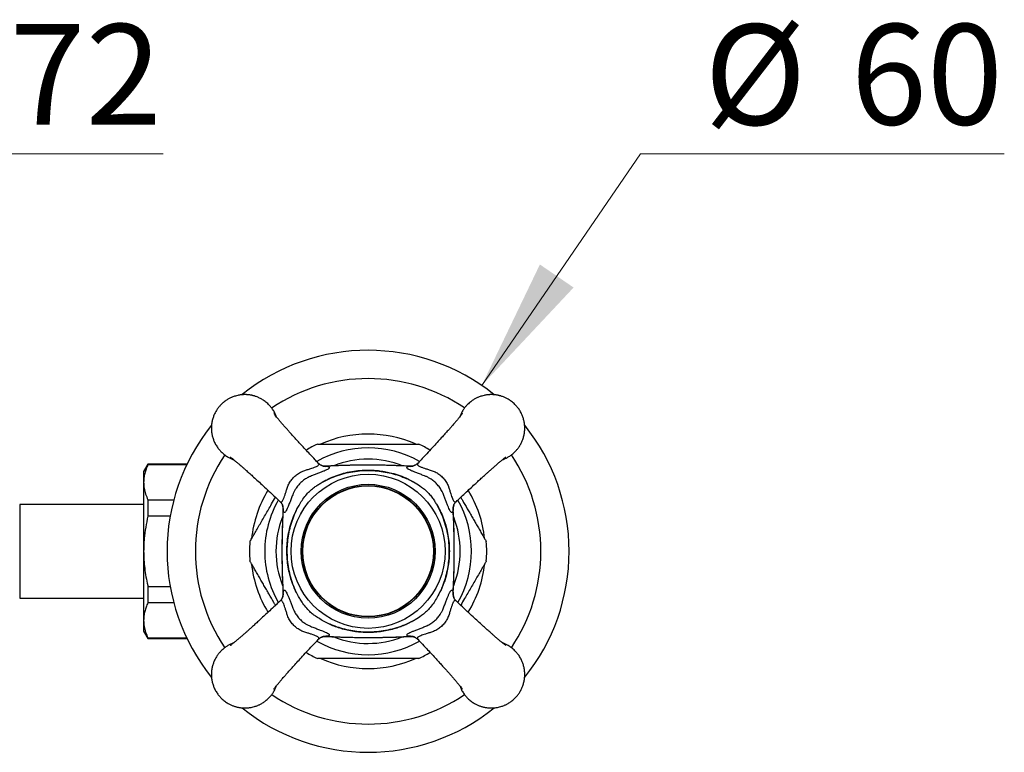
# Model space of a CAD drawing. Units: millimetres. Extents: x 60 to 1270, y 76 to 1722.
# Drawn here: x 419 to 566, y 397 to 506 of the extents above; entities that cross this region are included whole.
import ezdxf

# ---------------------------------------------------------------- set-up
doc = ezdxf.new("R2010")
doc.units = ezdxf.units.MM
doc.header["$LTSCALE"] = 6
doc.styles.add('SLDTEXTSTYLE2', font='TXT', dxfattribs={"width": 0.605})
doc.dimstyles.new('SLDDIMSTYLE2', dxfattribs={"dimtxt": 15, "dimasz": 19.812, "dimexe": 0, "dimexo": 0.0625, "dimgap": 3.75, "dimtad": 0, "dimtih": 1, "dimtoh": 1, "dimrnd": 1e-09, "dimzin": 12, "dimdsep": 46, "dimtxsty": 'SLDTEXTSTYLE2', "dimsah": 1, "dimcen": 0, "dimadec": 0, "dimazin": 3, "dimtfac": 1, "dimtofl": 0, "dimtmove": 0, "dimatfit": 3, "dimfxl": 0, "dimfrac": 2, "dimtolj": 1, "dimtzin": 12, "dimarcsym": 0})
doc.dimstyles.new('SLDDIMSTYLE3', dxfattribs={"dimtxt": 15, "dimasz": 19.812, "dimexe": 0, "dimexo": 0.0625, "dimgap": 3.75, "dimtad": 0, "dimtih": 1, "dimtoh": 1, "dimrnd": 1e-09, "dimzin": 12, "dimdsep": 46, "dimtxsty": 'SLDTEXTSTYLE2', "dimsah": 1, "dimcen": 0, "dimadec": 0, "dimazin": 3, "dimtfac": 1, "dimtofl": 0, "dimtmove": 0, "dimatfit": 3, "dimfxl": 0, "dimfrac": 2, "dimtolj": 1, "dimtzin": 12, "dimarcsym": 0})

# ---------------------------------------------------------------- blocks, each defined once
blk = doc.blocks.new('_D_4')
at = {"color": 7, "linetype": 'Continuous', "lineweight": 0}
for p, q in [((365.98, 456.97), (385.9, 486.45)), ((385.9, 486.45), (440.21, 486.45))]:
    blk.add_line(p, q, dxfattribs=at)
at = {"color": 7, "linetype": 'Continuous', "lineweight": 18}
blk.add_solid([(365.98, 456.97), (379.6, 471.68), (374.55, 475.09)], dxfattribs=at)
at = {"color": 7, "linetype": 'Continuous', "lineweight": 18, "char_height": 15, "attachment_point": 1, "style": 'SLDTEXTSTYLE2'}
for s, insert in [('%%c', (395.43, 505.79)), ('72', (417.3, 505.83))]:
    blk.add_mtext(s, dxfattribs=dict(at, insert=insert))
blk = doc.blocks.new('_D_5')
at = {"color": 7, "linetype": 'Continuous', "lineweight": 0}
for p, q in [((487.78, 451.89), (511.46, 486.45)), ((511.46, 486.45), (565.77, 486.45))]:
    blk.add_line(p, q, dxfattribs=at)
at = {"color": 7, "linetype": 'Continuous', "lineweight": 18}
blk.add_solid([(487.78, 451.89), (501.49, 466.51), (496.46, 469.95)], dxfattribs=at)
at = {"color": 7, "linetype": 'Continuous', "lineweight": 18, "char_height": 15, "attachment_point": 1, "style": 'SLDTEXTSTYLE2'}
for s, insert in [('%%c', (520.99, 505.79)), ('60', (542.86, 505.83))]:
    blk.add_mtext(s, dxfattribs=dict(at, insert=insert))

msp = doc.modelspace()

# ---------------------------------------------------------------- linework, layer by layer
at = {"color": 7, "linetype": 'Continuous', "lineweight": 25}
for p, q in [((437.956, 440.14), (437.321, 439.04)), ((443.784, 440.14), (437.956, 440.14)), ((437.956, 440.14), (437.956, 440.063)), ((443.747, 440.063), (437.956, 440.063)), ((437.321, 439.04), (437.321, 437.446)), ((437.321, 437.446), (437.321, 427.14)), ((437.321, 434.14), (418.821, 434.14)), ((418.821, 434.14), (418.821, 420.14)), ((437.956, 434.829), (437.956, 432.374)), ((437.956, 434.829), (441.823, 434.829)), ((441.281, 432.374), (437.956, 432.374)), ((437.321, 427.14), (437.321, 416.835)), ((437.956, 421.907), (441.281, 421.907)), ((437.956, 421.907), (437.956, 419.451)), ((418.821, 420.14), (437.321, 420.14)), ((441.823, 419.451), (437.956, 419.451)), ((437.321, 416.835), (437.321, 415.24)), ((437.321, 415.24), (437.956, 414.14)), ((437.956, 414.218), (443.747, 414.218)), ((437.956, 414.218), (437.956, 414.14)), ((437.956, 414.14), (443.784, 414.14))]:
    msp.add_line(p, q, dxfattribs=at)
at = {"color": 8, "linetype": 'Continuous', "lineweight": 25}
for p, q in [((464.505, 439.836), (464.705, 439.831)), ((476.937, 439.831), (477.137, 439.835)), ((458.131, 433.256), (458.126, 433.457)), ((483.516, 433.456), (483.511, 433.256)), ((458.125, 420.825), (458.131, 421.025)), ((483.511, 421.025), (483.515, 420.824)), ((464.705, 414.45), (464.504, 414.446)), ((477.136, 414.445), (476.937, 414.45))]:
    msp.add_line(p, q, dxfattribs=at)
at = {"color": 7, "linetype": 'Continuous', "lineweight": 25}
for radius in [11.5, 10, 9.8, 9.75]:
    msp.add_circle((470.821, 427.14), radius, dxfattribs=at)
for radius, start, end in [(30, 51.17987, 128.79481), (30, 141.18159, 218.82869), (30, 0, 38.8357), (17.5, 66.23662, 113.87533), (17.7, 115.29643, 121.49259), (17.7, 58.51112, 64.69649), (17.5, 148.64322, 173.89503), (17.5, 6.24349, 31.36702), (17.7, 175.31577, 184.68321), (17.7, 355.31585, 4.68336), (30, 321.17708, 0), (17.5, 186.21678, 211.36145), (17.5, 328.64142, 353.82915), (17.7, 238.50997, 244.69639), (17.7, 295.29645, 301.49509), (17.5, 246.20369, 293.84904), (30, 231.18925, 308.80055)]:
    msp.add_arc((470.821, 427.14), radius, start, end, dxfattribs=at)
at = {"color": 8, "linetype": 'Continuous', "lineweight": 25}
for centre, radius, start, end in [((470.821, 427.14), 25.781, 56.07158, 123.94256), ((470.821, 427.14), 15.433, 60.26698, 119.73578), ((470.821, 427.14), 25.781, 146.07209, 213.92992), ((470.821, 427.14), 13.75, 68.16227, 111.92318), ((470.821, 427.14), 25.781, 0, 33.92998), ((464.529, 441.6), 1.779, 249.95504, 275.67831), ((477.112, 441.601), 1.779, 264.32266, 289.59217), ((470.821, 427.14), 15.433, 150.25469, 180), ((456.361, 433.432), 1.779, 354.32263, 19.60519), ((485.281, 433.432), 1.779, 160.39731, 185.67737), ((470.821, 427.14), 15.433, 330.25, 29.74121), ((470.821, 427.14), 13.75, 158.30665, 180), ((470.821, 427.14), 13.75, 338.28256, 21.73011), ((470.821, 427.14), 15.433, 180, 209.73717), ((470.821, 427.14), 13.75, 180, 201.78184), ((470.821, 427.14), 25.781, 326.07231, 0), ((456.361, 420.849), 1.779, 339.95671, 5.67831), ((485.281, 420.849), 1.779, 174.32263, 199.60519), ((464.529, 412.68), 1.779, 84.32275, 109.54759), ((477.112, 412.68), 1.779, 69.95504, 95.67831), ((470.821, 427.14), 15.433, 240.26606, 299.73942), ((470.821, 427.14), 13.75, 248.24511, 291.80125), ((470.821, 427.14), 25.781, 236.07183, 303.94261)]:
    msp.add_arc(centre, radius, start, end, dxfattribs=at)
at = {"color": 7, "linetype": 'Continuous', "lineweight": 25}
for points, knots in [([(457.147, 447.201), (457.086, 447.358), (456.949, 447.709), (456.67, 448.205), (456.336, 448.67), (456.013, 449.028), (455.717, 449.303), (455.458, 449.513), (455.207, 449.69), (454.969, 449.839), (454.747, 449.961), (454.542, 450.062), (454.34, 450.15), (454.14, 450.228), (453.941, 450.295), (453.761, 450.348), (453.602, 450.388), (453.439, 450.424), (453.25, 450.46), (453.029, 450.492), (452.85, 450.509), (452.732, 450.517), (452.665, 450.52), (452.607, 450.522), (452.552, 450.524), (452.511, 450.525), (452.471, 450.525), (452.43, 450.525), (452.384, 450.525), (452.323, 450.524), (452.253, 450.522), (452.179, 450.519), (452.1, 450.514), (452.016, 450.508), (451.93, 450.5), (451.796, 450.485), (451.614, 450.459), (451.33, 450.405), (450.963, 450.31), (450.625, 450.19), (450.356, 450.073), (450.18, 449.989), (449.99, 449.888), (449.788, 449.769), (449.574, 449.628), (449.352, 449.464), (449.124, 449.275), (448.923, 449.086), (448.749, 448.905), (448.601, 448.736), (448.454, 448.552), (448.311, 448.354), (448.172, 448.14), (448.039, 447.91), (447.881, 447.599), (447.712, 447.192), (447.56, 446.676), (447.459, 446.115), (447.424, 445.525), (447.459, 444.936), (447.56, 444.375), (447.712, 443.858), (447.925, 443.343), (448.201, 442.845), (448.536, 442.381), (448.859, 442.022), (449.155, 441.747), (449.414, 441.537), (449.665, 441.36), (449.903, 441.212), (450.125, 441.089), (450.33, 440.989), (450.532, 440.901), (450.672, 440.844), (450.752, 440.817), (450.759, 440.815)], [0, 0, 0, 0, 0.0250095, 0.0561159, 0.0844735, 0.1100816, 0.1279528, 0.1445098, 0.1597525, 0.1736807, 0.1862945, 0.1975937, 0.2075782, 0.219145, 0.2295797, 0.2388824, 0.2470529, 0.2540912, 0.2636633, 0.2757844, 0.2872114, 0.2905102, 0.2933651, 0.2972456, 0.2991385, 0.3015885, 0.3033322, 0.305083, 0.3076831, 0.3102734, 0.3141792, 0.3180888, 0.3212307, 0.3259808, 0.3306457, 0.3341223, 0.3461408, 0.3579718, 0.3771332, 0.4025753, 0.4112411, 0.4209133, 0.4315916, 0.4432762, 0.4559668, 0.4696636, 0.4843664, 0.5000751, 0.5107174, 0.5218652, 0.5335185, 0.5456774, 0.5583419, 0.5715119, 0.5851874, 0.6103287, 0.6370166, 0.6652509, 0.6950312, 0.7248129, 0.7530481, 0.7797365, 0.804878, 0.8359842, 0.8643414, 0.8899488, 0.90782, 0.924377, 0.9396197, 0.9535479, 0.9661617, 0.9774609, 0.9874453, 0.9990121, 1, 1, 1, 1]), ([(490.897, 440.827), (490.972, 440.852), (491.101, 440.895), (491.285, 440.978), (491.461, 441.061), (491.651, 441.162), (491.854, 441.282), (492.067, 441.422), (492.29, 441.586), (492.518, 441.775), (492.719, 441.964), (492.893, 442.146), (493.041, 442.315), (493.187, 442.498), (493.331, 442.696), (493.47, 442.91), (493.603, 443.14), (493.761, 443.451), (493.929, 443.858), (494.082, 444.375), (494.182, 444.936), (494.218, 445.525), (494.182, 446.115), (494.082, 446.676), (493.929, 447.192), (493.716, 447.707), (493.441, 448.206), (493.106, 448.67), (492.782, 449.028), (492.487, 449.303), (492.227, 449.513), (491.977, 449.69), (491.739, 449.839), (491.516, 449.961), (491.312, 450.062), (491.11, 450.15), (490.909, 450.228), (490.71, 450.295), (490.53, 450.348), (490.371, 450.388), (490.209, 450.424), (490.019, 450.46), (489.799, 450.492), (489.62, 450.509), (489.502, 450.517), (489.435, 450.52), (489.377, 450.522), (489.321, 450.524), (489.281, 450.525), (489.241, 450.525), (489.2, 450.525), (489.153, 450.525), (489.092, 450.524), (489.022, 450.522), (488.949, 450.519), (488.87, 450.514), (488.786, 450.508), (488.7, 450.5), (488.565, 450.485), (488.383, 450.459), (488.1, 450.405), (487.733, 450.31), (487.395, 450.19), (487.125, 450.073), (486.95, 449.989), (486.76, 449.888), (486.557, 449.769), (486.344, 449.628), (486.121, 449.464), (485.893, 449.275), (485.692, 449.086), (485.518, 448.905), (485.37, 448.736), (485.224, 448.552), (485.08, 448.354), (484.941, 448.14), (484.809, 447.91), (484.65, 447.601), (484.556, 447.358), (484.495, 447.202)], [0, 0, 0, 0, 0.0117039, 0.0203773, 0.0300578, 0.0407454, 0.05244, 0.0651417, 0.0788503, 0.0935658, 0.1092882, 0.1199396, 0.131097, 0.1427605, 0.1549299, 0.1676054, 0.1807868, 0.1944741, 0.2196372, 0.2463482, 0.2746069, 0.304413, 0.3342204, 0.36248, 0.3891916, 0.4143549, 0.445488, 0.4738698, 0.4994992, 0.5173859, 0.5339572, 0.5492131, 0.5631535, 0.5757781, 0.5870871, 0.5970802, 0.608657, 0.6191008, 0.6284115, 0.6365891, 0.6436335, 0.6532139, 0.6653455, 0.6767824, 0.6800841, 0.6829414, 0.6868253, 0.6887199, 0.6911719, 0.6929172, 0.6946695, 0.6972718, 0.6998643, 0.7037736, 0.7076865, 0.7108311, 0.7155853, 0.7202543, 0.7237339, 0.7357628, 0.747604, 0.766782, 0.7922461, 0.8009195, 0.8106, 0.8212876, 0.8329822, 0.8456839, 0.8593925, 0.874108, 0.8898304, 0.9004818, 0.9116392, 0.9233027, 0.9354721, 0.9481476, 0.961329, 0.9750163, 1, 1, 1, 1]), ([(463.371, 440.319), (463.213, 440.485), (462.795, 440.923), (462.147, 441.614), (461.453, 442.358), (460.837, 443.026), (460.295, 443.617), (459.824, 444.135), (459.419, 444.582), (459.074, 444.967), (458.747, 445.333), (458.42, 445.703), (458.076, 446.097), (457.74, 446.488), (457.424, 446.862), (457.151, 447.194), (456.953, 447.442), (456.828, 447.605), (456.757, 447.704), (456.752, 447.709), (456.75, 447.711)], [0, 0, 0, 0, 0.0546305, 0.1441605, 0.2257288, 0.2995798, 0.3658688, 0.4237535, 0.4746168, 0.5185782, 0.5557218, 0.6036175, 0.6543297, 0.7088675, 0.7668203, 0.8258692, 0.8843701, 0.9254582, 0.9651561, 1, 1, 1, 1]), ([(484.886, 447.703), (484.886, 447.704), (484.889, 447.71), (484.854, 447.66), (484.743, 447.513), (484.577, 447.302), (484.399, 447.083), (484.225, 446.872), (484.075, 446.693), (483.941, 446.534), (483.81, 446.382), (483.659, 446.206), (483.457, 445.972), (483.186, 445.663), (482.838, 445.269), (482.4, 444.78), (481.877, 444.2), (481.269, 443.531), (480.568, 442.768), (479.77, 441.908), (478.992, 441.078), (478.48, 440.54), (478.271, 440.32)], [0, 0, 0, 0, 0.0054406, 0.0545321, 0.1058384, 0.1563983, 0.2021102, 0.2350518, 0.2636356, 0.2875884, 0.3069748, 0.3296208, 0.3604403, 0.3995753, 0.4472468, 0.5038042, 0.5695533, 0.6446251, 0.7292427, 0.8236381, 0.9281072, 1, 1, 1, 1]), ([(463.259, 443.14), (463.257, 443.14), (463.25, 443.14), (463.302, 443.14), (463.408, 443.14), (463.583, 443.14), (463.847, 443.14), (464.177, 443.14), (464.518, 443.14), (464.965, 443.14), (465.555, 443.14), (466.291, 443.14), (467.041, 443.14), (467.81, 443.14), (468.699, 443.14), (469.703, 443.14), (470.448, 443.14), (470.821, 443.14)], [0, 0, 0, 0, 0.0145319, 0.0532217, 0.0890484, 0.1256871, 0.1795239, 0.2348722, 0.2780742, 0.3216217, 0.41053, 0.4951511, 0.5804354, 0.6671573, 0.7541834, 0.8768645, 1, 1, 1, 1]), ([(470.821, 443.14), (471.198, 443.14), (471.953, 443.14), (473.089, 443.14), (474.225, 443.14), (475.284, 443.14), (476.098, 443.14), (476.674, 443.14), (477.092, 443.14), (477.485, 443.14), (477.815, 443.14), (478.076, 443.14), (478.252, 443.14), (478.353, 443.14), (478.395, 443.14), (478.387, 443.14), (478.385, 443.14)], [0, 0, 0, 0, 0.1245111, 0.2494656, 0.3762814, 0.5041068, 0.6095233, 0.6631181, 0.7170995, 0.7715803, 0.8269758, 0.871948, 0.9180668, 0.9547916, 0.9925429, 1, 1, 1, 1]), ([(450.258, 441.206), (450.257, 441.206), (450.251, 441.209), (450.301, 441.173), (450.448, 441.062), (450.659, 440.897), (450.879, 440.719), (451.089, 440.545), (451.268, 440.395), (451.427, 440.26), (451.579, 440.13), (451.756, 439.979), (451.989, 439.777), (452.298, 439.506), (452.692, 439.158), (453.182, 438.72), (453.762, 438.197), (454.43, 437.588), (455.193, 436.888), (456.053, 436.09), (456.883, 435.312), (457.421, 434.8), (457.641, 434.591)], [0, 0, 0, 0, 0.0054403, 0.0545315, 0.1058374, 0.1563969, 0.2021085, 0.2350499, 0.2636335, 0.2875862, 0.3069724, 0.3296183, 0.3604375, 0.3995723, 0.4472435, 0.5038005, 0.5695492, 0.6446205, 0.7292375, 0.8236323, 0.9281007, 1, 1, 1, 1]), ([(483.999, 434.59), (484.165, 434.748), (484.604, 435.166), (485.294, 435.814), (486.038, 436.508), (486.706, 437.125), (487.297, 437.666), (487.815, 438.137), (488.263, 438.542), (488.647, 438.887), (489.013, 439.214), (489.383, 439.541), (489.778, 439.886), (490.168, 440.221), (490.543, 440.538), (490.874, 440.81), (491.123, 441.008), (491.286, 441.133), (491.384, 441.205), (491.389, 441.209), (491.392, 441.211)], [0, 0, 0, 0, 0.0546328, 0.1441625, 0.2257306, 0.2995814, 0.3658703, 0.4237548, 0.4746181, 0.5185794, 0.5557229, 0.6036186, 0.6543307, 0.7088682, 0.7668206, 0.8258691, 0.8843699, 0.9254579, 0.9651557, 1, 1, 1, 1]), ([(437.956, 440.063), (437.862, 439.849), (437.675, 439.422), (437.478, 438.771), (437.345, 438.111), (437.329, 437.668), (437.321, 437.446)], [0, 0, 0, 0, 0.2481075, 0.4968533, 0.7479418, 1, 1, 1, 1]), ([(464.705, 439.831), (464.785, 439.802), (464.948, 439.743), (465.045, 439.648), (465.023, 439.54), (464.876, 439.422), (464.616, 439.285), (464.262, 439.13), (463.816, 438.95), (463.314, 438.754), (462.774, 438.543), (462.405, 438.4), (462.215, 438.327), (462.215, 438.327)], [0, 0, 0, 0, 0.1079315, 0.218522, 0.3229577, 0.4305266, 0.5271025, 0.6265852, 0.7229878, 0.8223096, 0.9102142, 0.9999915, 1, 1, 1, 1]), ([(463.919, 439.929), (463.918, 439.929), (463.915, 439.93), (463.883, 439.942), (463.822, 439.97), (463.736, 440.017), (463.628, 440.085), (463.504, 440.183), (463.414, 440.26), (463.372, 440.311), (463.371, 440.311)], [0, 0, 0, 0, 0.0369628, 0.192294, 0.3423772, 0.492393, 0.648133, 0.8155818, 0.9977941, 1, 1, 1, 1]), ([(464.505, 439.843), (464.458, 439.84), (464.336, 439.834), (464.137, 439.863), (463.983, 439.9), (463.919, 439.928), (463.916, 439.929)], [0, 0, 0, 0, 0.23677012, 0.61325917, 0.98183312, 1, 1, 1, 1]), ([(477.131, 439.836), (476.727, 439.858), (475.648, 439.915), (473.88, 439.97), (471.819, 440.005), (469.724, 440.004), (467.617, 439.966), (465.876, 439.911), (464.844, 439.854), (464.511, 439.835)], [0, 0, 0, 0, 0.0963148, 0.256699, 0.4200538, 0.5860436, 0.7545944, 0.9205743, 1, 1, 1, 1]), ([(476.937, 439.831), (476.294, 439.864), (475.009, 439.929), (473.077, 439.981), (471.142, 440.003), (469.1, 439.991), (466.954, 439.944), (465.455, 439.868), (464.705, 439.831)], [0, 0, 0, 0, 0.1577669, 0.3156246, 0.4737382, 0.6319331, 0.8158981, 1, 1, 1, 1]), ([(479.426, 438.327), (479.426, 438.327), (479.303, 438.375), (478.979, 438.5), (478.472, 438.697), (477.991, 438.885), (477.557, 439.058), (477.181, 439.214), (476.934, 439.331), (476.747, 439.438), (476.622, 439.536), (476.595, 439.644), (476.69, 439.742), (476.854, 439.801), (476.937, 439.831)], [0, 0, 0, 0, 0.0000085, 0.0584028, 0.1550208, 0.2542648, 0.3227954, 0.4242527, 0.5291426, 0.5641324, 0.6703582, 0.7800258, 0.8885778, 1, 1, 1, 1]), ([(477.723, 439.929), (477.713, 439.925), (477.644, 439.896), (477.487, 439.86), (477.296, 439.833), (477.179, 439.841), (477.137, 439.843)], [0, 0, 0, 0, 0.0563243, 0.411105, 0.7872073, 1, 1, 1, 1]), ([(478.269, 440.32), (478.26, 440.308), (478.208, 440.249), (478.114, 440.169), (477.999, 440.08), (477.898, 440.016), (477.813, 439.97), (477.751, 439.941), (477.716, 439.927), (477.711, 439.925), (477.709, 439.925)], [0, 0, 0, 0, 0.0402136, 0.2131678, 0.3491536, 0.4976053, 0.637303, 0.7754812, 0.9178151, 1, 1, 1, 1]), ([(462.215, 438.327), (462.215, 438.327), (462.154, 438.302), (461.899, 438.19), (461.451, 437.945), (460.924, 437.55), (460.458, 437.089), (460.101, 436.628), (459.827, 436.174), (459.693, 435.89), (459.634, 435.746), (459.634, 435.746)], [0, 0, 0, 0, 0.0000157, 0.0550615, 0.2303698, 0.4116117, 0.574582, 0.74269, 0.8702586, 0.9999843, 1, 1, 1, 1]), ([(463.794, 437.344), (464.02, 437.478), (464.475, 437.746), (465.311, 438.151), (466.302, 438.544), (467.47, 438.884), (468.679, 439.122), (469.804, 439.242), (470.815, 439.275), (471.707, 439.247), (472.594, 439.164), (473.479, 439.025), (474.478, 438.803), (475.574, 438.461), (476.749, 437.975), (477.482, 437.555), (477.848, 437.344)], [0, 0, 0, 0, 0.0536637, 0.1075537, 0.1889875, 0.2704277, 0.3546926, 0.4389625, 0.5000123, 0.5599614, 0.6199108, 0.6808579, 0.7418028, 0.8278122, 0.9140237, 1, 1, 1, 1]), ([(463.794, 437.344), (464.19, 437.56), (464.984, 437.991), (466.249, 438.481), (467.551, 438.854), (468.882, 439.096), (470.23, 439.215), (471.537, 439.207), (472.793, 439.087), (473.991, 438.87), (475.166, 438.553), (476.198, 438.172), (477.092, 437.766), (477.596, 437.485), (477.848, 437.344)], [0, 0, 0, 0, 0.0919507, 0.1841459, 0.276123, 0.3679117, 0.4599051, 0.551697, 0.6342171, 0.7170417, 0.7998431, 0.8823316, 0.9411667, 1, 1, 1, 1]), ([(482.008, 435.746), (482.008, 435.746), (481.98, 435.812), (481.866, 436.072), (481.616, 436.525), (481.217, 437.053), (480.754, 437.517), (480.295, 437.87), (479.845, 438.138), (479.567, 438.269), (479.426, 438.327), (479.426, 438.327)], [0, 0, 0, 0, 0.00001572, 0.05938677, 0.23518951, 0.41699418, 0.57989525, 0.74792455, 0.87294355, 0.99998433, 1, 1, 1, 1]), ([(437.321, 437.446), (437.336, 437.148), (437.367, 436.559), (437.591, 435.684), (437.834, 435.115), (437.956, 434.829)], [0, 0, 0, 0, 0.3388925, 0.6685582, 1, 1, 1, 1]), ([(460.617, 434.168), (460.773, 434.427), (461.088, 434.947), (461.62, 435.636), (462.201, 436.228), (462.758, 436.68), (463.295, 437.046), (463.627, 437.245), (463.794, 437.344)], [0, 0, 0, 0, 0.1994624, 0.4005463, 0.5717113, 0.7449873, 0.8723057, 1, 1, 1, 1]), ([(477.848, 437.344), (478.17, 437.148), (478.7, 436.826), (479.372, 436.285), (479.884, 435.784), (480.332, 435.24), (480.706, 434.7), (480.924, 434.335), (481.025, 434.168)], [0, 0, 0, 0, 0.2483622, 0.4080903, 0.5677729, 0.719499, 0.8713003, 1, 1, 1, 1]), ([(453.18, 428.586), (453.183, 428.59), (453.188, 428.599), (453.231, 428.675), (453.299, 428.791), (453.404, 428.975), (453.561, 429.245), (453.757, 429.585), (453.959, 429.935), (454.226, 430.398), (454.582, 431.013), (455.026, 431.784), (455.484, 432.576), (455.951, 433.385), (456.457, 434.262), (456.807, 434.868), (456.999, 435.201)], [0, 0, 0, 0, 0.03544959, 0.07270562, 0.1089682, 0.14598235, 0.20467916, 0.26500143, 0.31411082, 0.36361212, 0.46462088, 0.56551446, 0.66719044, 0.77054069, 0.87424463, 1, 1, 1, 1]), ([(459.634, 435.746), (459.634, 435.746), (459.589, 435.63), (459.467, 435.314), (459.271, 434.811), (459.083, 434.33), (458.911, 433.896), (458.755, 433.518), (458.636, 433.266), (458.528, 433.075), (458.43, 432.945), (458.32, 432.913), (458.221, 433.006), (458.161, 433.172), (458.131, 433.256)], [0, 0, 0, 0, 0.00000854, 0.05458386, 0.15163966, 0.25134687, 0.31806632, 0.41943512, 0.52422818, 0.55987379, 0.66626323, 0.77612542, 0.88654506, 1, 1, 1, 1]), ([(483.511, 433.256), (483.482, 433.175), (483.423, 433.012), (483.327, 432.916), (483.219, 432.94), (483.099, 433.09), (482.961, 433.354), (482.806, 433.71), (482.625, 434.159), (482.429, 434.66), (482.22, 435.196), (482.08, 435.559), (482.008, 435.746), (482.008, 435.746)], [0, 0, 0, 0, 0.108601, 0.2199146, 0.3249659, 0.4332146, 0.5297253, 0.6291393, 0.7256266, 0.8250397, 0.9116238, 0.9999915, 1, 1, 1, 1]), ([(484.643, 435.2), (484.728, 435.052), (485.056, 434.484), (485.508, 433.702), (485.995, 432.857), (486.364, 432.218), (486.731, 431.583), (487.105, 430.935), (487.417, 430.395), (487.665, 429.965), (487.855, 429.636), (488.044, 429.31), (488.205, 429.03), (488.327, 428.819), (488.406, 428.681), (488.449, 428.607), (488.466, 428.577), (488.462, 428.586), (488.462, 428.586)], [0, 0, 0, 0, 0.0559423, 0.215025, 0.2963528, 0.3778741, 0.4601982, 0.5429332, 0.6346353, 0.6811748, 0.7280018, 0.783329, 0.8397119, 0.8825386, 0.9264452, 0.9625916, 0.9997594, 1, 1, 1, 1]), ([(457.645, 434.587), (457.653, 434.58), (457.709, 434.531), (457.791, 434.436), (457.884, 434.315), (457.949, 434.211), (457.994, 434.127), (458.022, 434.068), (458.035, 434.034), (458.036, 434.03), (458.036, 434.029)], [0, 0, 0, 0, 0.030959, 0.2025756, 0.3606375, 0.5071391, 0.6464778, 0.7847561, 0.9275215, 1, 1, 1, 1]), ([(458.032, 434.043), (458.036, 434.033), (458.065, 433.964), (458.101, 433.807), (458.128, 433.615), (458.12, 433.499), (458.118, 433.457)], [0, 0, 0, 0, 0.0563243, 0.411105, 0.7872073, 1, 1, 1, 1]), ([(460.617, 420.113), (460.4, 420.492), (459.963, 421.255), (459.482, 422.437), (459.121, 423.615), (458.874, 424.786), (458.725, 425.988), (458.679, 427.197), (458.735, 428.392), (458.888, 429.576), (459.144, 430.755), (459.513, 431.927), (459.99, 433.077), (460.407, 433.803), (460.617, 434.168)], [0, 0, 0, 0, 0.08898, 0.1789773, 0.2591311, 0.339293, 0.42201, 0.5047273, 0.5846798, 0.6646317, 0.7470703, 0.8294999, 0.91432, 1, 1, 1, 1]), ([(460.617, 420.113), (460.401, 420.51), (459.97, 421.303), (459.48, 422.568), (459.107, 423.87), (458.865, 425.202), (458.747, 426.549), (458.754, 427.856), (458.874, 429.112), (459.091, 430.31), (459.409, 431.486), (459.789, 432.518), (460.195, 433.412), (460.476, 433.916), (460.617, 434.168)], [0, 0, 0, 0, 0.09195073, 0.1841459, 0.27612299, 0.36791174, 0.45990508, 0.55169702, 0.63421712, 0.71704167, 0.7998431, 0.88233156, 0.94116675, 1, 1, 1, 1]), ([(481.025, 434.168), (481.212, 433.844), (481.589, 433.194), (482.047, 432.137), (482.423, 431.025), (482.704, 429.849), (482.884, 428.639), (482.957, 427.462), (482.936, 426.34), (482.836, 425.272), (482.655, 424.205), (482.41, 423.233), (482.122, 422.364), (481.811, 421.593), (481.451, 420.838), (481.167, 420.355), (481.025, 420.113)], [0, 0, 0, 0, 0.076218, 0.153078, 0.2339811, 0.3148919, 0.3984781, 0.482066, 0.5540812, 0.626097, 0.6998771, 0.7736519, 0.8297457, 0.8858384, 0.9429204, 1, 1, 1, 1]), ([(481.025, 434.168), (481.24, 433.771), (481.671, 432.978), (482.161, 431.712), (482.534, 430.411), (482.777, 429.079), (482.895, 427.732), (482.888, 426.424), (482.768, 425.168), (482.551, 423.97), (482.233, 422.795), (481.853, 421.763), (481.446, 420.869), (481.165, 420.365), (481.025, 420.113)], [0, 0, 0, 0, 0.0919507, 0.1841459, 0.276123, 0.3679117, 0.4599051, 0.551697, 0.6342171, 0.7170417, 0.7998431, 0.8823316, 0.9411667, 1, 1, 1, 1]), ([(483.523, 433.456), (483.521, 433.503), (483.514, 433.626), (483.543, 433.825), (483.58, 433.978), (483.608, 434.042), (483.61, 434.045)], [0, 0, 0, 0, 0.2367704, 0.6132596, 0.9818334, 1, 1, 1, 1]), ([(483.605, 434.029), (483.606, 434.03), (483.607, 434.034), (483.621, 434.069), (483.65, 434.133), (483.698, 434.221), (483.768, 434.331), (483.863, 434.451), (483.943, 434.542), (483.993, 434.585), (483.998, 434.589)], [0, 0, 0, 0, 0.0731707, 0.2207128, 0.3639339, 0.5077654, 0.6586498, 0.8224632, 0.982213, 1, 1, 1, 1]), ([(437.956, 432.374), (437.838, 431.825), (437.601, 430.726), (437.42, 429.293), (437.333, 428.096), (437.325, 427.459), (437.321, 427.14)], [0, 0, 0, 0, 0.3184913, 0.6384165, 0.8190217, 1, 1, 1, 1]), ([(458.125, 433.451), (458.104, 433.046), (458.046, 431.967), (457.991, 430.2), (457.957, 428.139), (457.957, 426.043), (457.995, 423.937), (458.05, 422.195), (458.107, 421.164), (458.126, 420.83)], [0, 0, 0, 0, 0.0963108, 0.256695, 0.4200497, 0.5860393, 0.7545904, 0.9205703, 1, 1, 1, 1]), ([(458.131, 433.256), (458.098, 432.614), (458.032, 431.328), (457.98, 429.396), (457.958, 427.461), (457.97, 425.42), (458.018, 423.273), (458.093, 421.774), (458.131, 421.025)], [0, 0, 0, 0, 0.1578115, 0.3156246, 0.4737788, 0.631933, 0.8158981, 1, 1, 1, 1]), ([(483.511, 421.025), (483.544, 421.667), (483.61, 422.952), (483.662, 424.885), (483.684, 426.819), (483.672, 428.861), (483.624, 431.008), (483.549, 432.506), (483.511, 433.256)], [0, 0, 0, 0, 0.15781153, 0.31562456, 0.4737788, 0.63193304, 0.81589812, 1, 1, 1, 1]), ([(483.516, 420.83), (483.538, 421.234), (483.595, 422.313), (483.65, 424.081), (483.685, 426.142), (483.684, 428.237), (483.647, 430.344), (483.591, 432.085), (483.534, 433.117), (483.516, 433.451)], [0, 0, 0, 0, 0.0963108, 0.256695, 0.4200497, 0.5860393, 0.7545904, 0.9205703, 1, 1, 1, 1]), ([(437.321, 427.14), (437.328, 426.716), (437.344, 425.866), (437.465, 424.591), (437.655, 423.318), (437.836, 422.424), (437.945, 421.955), (437.956, 421.907)], [0, 0, 0, 0, 0.2408735, 0.4826338, 0.7268146, 0.9716719, 1, 1, 1, 1]), ([(456.999, 419.081), (456.914, 419.228), (456.586, 419.797), (456.134, 420.579), (455.646, 421.424), (455.277, 422.062), (454.911, 422.697), (454.536, 423.346), (454.225, 423.886), (453.976, 424.316), (453.786, 424.645), (453.598, 424.971), (453.437, 425.251), (453.315, 425.462), (453.235, 425.6), (453.192, 425.674), (453.175, 425.704), (453.18, 425.695), (453.18, 425.695)], [0, 0, 0, 0, 0.0559425, 0.2150259, 0.296354, 0.3778757, 0.4602001, 0.5429354, 0.6346379, 0.6811777, 0.7280048, 0.7833323, 0.8397154, 0.8825423, 0.926449, 0.9625956, 0.9997636, 1, 1, 1, 1]), ([(488.461, 425.695), (488.459, 425.69), (488.454, 425.681), (488.41, 425.606), (488.343, 425.49), (488.237, 425.306), (488.081, 425.036), (487.884, 424.696), (487.682, 424.346), (487.415, 423.883), (487.06, 423.268), (486.615, 422.497), (486.158, 421.705), (485.691, 420.896), (485.184, 420.019), (484.834, 419.413), (484.642, 419.08)], [0, 0, 0, 0, 0.035459, 0.0727147, 0.1089769, 0.1459907, 0.2046869, 0.2650086, 0.3141175, 0.3636183, 0.4646261, 0.5655187, 0.6671937, 0.7705429, 0.8742459, 1, 1, 1, 1]), ([(458.118, 420.825), (458.121, 420.778), (458.127, 420.655), (458.098, 420.456), (458.061, 420.303), (458.033, 420.239), (458.032, 420.236)], [0, 0, 0, 0, 0.2367704, 0.6132596, 0.9818334, 1, 1, 1, 1]), ([(458.131, 421.025), (458.16, 421.106), (458.218, 421.268), (458.314, 421.365), (458.421, 421.341), (458.541, 421.194), (458.678, 420.933), (458.832, 420.578), (459.012, 420.132), (459.209, 419.629), (459.419, 419.091), (459.562, 418.723), (459.634, 418.535), (459.634, 418.535)], [0, 0, 0, 0, 0.109298, 0.2185238, 0.3245529, 0.4305283, 0.5285614, 0.6265843, 0.7244387, 0.8223052, 0.9111304, 0.9999915, 1, 1, 1, 1]), ([(482.008, 418.535), (482.008, 418.535), (482.052, 418.65), (482.175, 418.967), (482.37, 419.47), (482.558, 419.951), (482.731, 420.385), (482.887, 420.763), (483.005, 421.014), (483.113, 421.206), (483.212, 421.336), (483.321, 421.368), (483.421, 421.275), (483.481, 421.109), (483.511, 421.025)], [0, 0, 0, 0, 0.0000085, 0.0545839, 0.1516397, 0.2513469, 0.3180663, 0.4194351, 0.5242282, 0.5598738, 0.6662632, 0.7761254, 0.8865451, 1, 1, 1, 1]), ([(483.61, 420.238), (483.606, 420.248), (483.576, 420.317), (483.54, 420.474), (483.514, 420.665), (483.521, 420.782), (483.524, 420.824)], [0, 0, 0, 0, 0.05632429, 0.411105, 0.78720726, 1, 1, 1, 1]), ([(437.956, 419.451), (437.862, 419.238), (437.675, 418.811), (437.478, 418.159), (437.345, 417.5), (437.329, 417.057), (437.321, 416.835)], [0, 0, 0, 0, 0.2481075, 0.4968533, 0.7479418, 1, 1, 1, 1]), ([(457.642, 419.691), (457.476, 419.533), (457.038, 419.115), (456.347, 418.466), (455.603, 417.773), (454.936, 417.156), (454.344, 416.615), (453.826, 416.143), (453.379, 415.739), (452.995, 415.394), (452.628, 415.067), (452.258, 414.74), (451.864, 414.395), (451.473, 414.059), (451.099, 413.743), (450.767, 413.471), (450.519, 413.273), (450.356, 413.148), (450.257, 413.076), (450.252, 413.072), (450.25, 413.07)], [0, 0, 0, 0, 0.0546305, 0.1441605, 0.2257288, 0.2995798, 0.3658688, 0.4237535, 0.4746168, 0.5185782, 0.5557218, 0.6036175, 0.6543297, 0.7088675, 0.7668203, 0.8258692, 0.8843701, 0.9254582, 0.9651561, 1, 1, 1, 1]), ([(458.032, 420.239), (458.032, 420.238), (458.031, 420.235), (458.019, 420.204), (457.991, 420.143), (457.945, 420.056), (457.877, 419.949), (457.779, 419.825), (457.702, 419.735), (457.651, 419.692), (457.65, 419.691)], [0, 0, 0, 0, 0.0346862, 0.1901568, 0.3403093, 0.4903496, 0.6460389, 0.8133832, 0.9954814, 1, 1, 1, 1]), ([(463.794, 416.936), (463.567, 417.073), (463.16, 417.318), (462.604, 417.721), (462.052, 418.192), (461.488, 418.797), (461.001, 419.474), (460.729, 419.926), (460.617, 420.113)], [0, 0, 0, 0, 0.1742713, 0.3130117, 0.4517107, 0.6523244, 0.8560965, 1, 1, 1, 1]), ([(481.025, 420.113), (480.864, 419.847), (480.54, 419.312), (479.995, 418.613), (479.406, 418.022), (478.709, 417.461), (478.167, 417.131), (477.848, 416.936)], [0, 0, 0, 0, 0.2051393, 0.4120799, 0.5820492, 0.7540741, 1, 1, 1, 1]), ([(483.997, 419.694), (483.988, 419.701), (483.932, 419.75), (483.851, 419.844), (483.758, 419.965), (483.692, 420.07), (483.647, 420.153), (483.62, 420.213), (483.607, 420.246), (483.606, 420.25), (483.605, 420.252)], [0, 0, 0, 0, 0.030959, 0.2025756, 0.3606375, 0.5071391, 0.6464778, 0.7847561, 0.9275215, 1, 1, 1, 1]), ([(491.384, 413.075), (491.384, 413.075), (491.39, 413.072), (491.34, 413.107), (491.193, 413.218), (490.982, 413.384), (490.763, 413.562), (490.552, 413.736), (490.374, 413.886), (490.215, 414.021), (490.062, 414.151), (489.886, 414.302), (489.653, 414.504), (489.344, 414.775), (488.95, 415.123), (488.46, 415.561), (487.88, 416.084), (487.211, 416.692), (486.448, 417.393), (485.589, 418.191), (484.758, 418.969), (484.22, 419.481), (484.001, 419.69)], [0, 0, 0, 0, 0.0054403, 0.0545315, 0.1058374, 0.1563969, 0.2021085, 0.2350499, 0.2636335, 0.2875862, 0.3069724, 0.3296183, 0.3604375, 0.3995723, 0.4472435, 0.5038005, 0.5695492, 0.6446205, 0.7292375, 0.8236323, 0.9281007, 1, 1, 1, 1]), ([(459.634, 418.535), (459.634, 418.535), (459.659, 418.474), (459.772, 418.216), (460.019, 417.769), (460.416, 417.238), (460.875, 416.776), (461.337, 416.418), (461.789, 416.147), (462.073, 416.013), (462.215, 415.954), (462.215, 415.954)], [0, 0, 0, 0, 0.0000157, 0.055065, 0.23337, 0.4115981, 0.577125, 0.7426772, 0.8713141, 0.9999843, 1, 1, 1, 1]), ([(479.426, 415.954), (479.426, 415.954), (479.487, 415.979), (479.742, 416.09), (480.19, 416.335), (480.718, 416.731), (481.184, 417.192), (481.541, 417.653), (481.814, 418.107), (481.948, 418.391), (482.008, 418.535), (482.008, 418.535)], [0, 0, 0, 0, 0.0000157, 0.0550615, 0.2303698, 0.4116117, 0.574582, 0.74269, 0.8702586, 0.9999843, 1, 1, 1, 1]), ([(437.321, 416.835), (437.336, 416.536), (437.367, 415.948), (437.591, 415.073), (437.834, 414.503), (437.956, 414.218)], [0, 0, 0, 0, 0.3388925, 0.6685582, 1, 1, 1, 1]), ([(462.215, 415.954), (462.215, 415.954), (462.331, 415.909), (462.651, 415.785), (463.154, 415.59), (463.635, 415.402), (464.069, 415.229), (464.444, 415.074), (464.696, 414.955), (464.888, 414.847), (465.016, 414.749), (465.048, 414.639), (464.953, 414.54), (464.788, 414.48), (464.705, 414.45)], [0, 0, 0, 0, 0.0000085, 0.0545867, 0.153188, 0.2517384, 0.3180719, 0.4211485, 0.5242296, 0.5598771, 0.6679724, 0.7761262, 0.8880235, 1, 1, 1, 1]), ([(477.848, 416.936), (477.619, 416.801), (477.161, 416.531), (476.438, 416.182), (475.691, 415.874), (474.854, 415.59), (473.93, 415.346), (472.911, 415.157), (471.873, 415.042), (470.853, 415.004), (469.866, 415.037), (468.91, 415.133), (467.956, 415.295), (467.042, 415.516), (466.178, 415.79), (465.361, 416.111), (464.56, 416.487), (464.049, 416.787), (463.794, 416.936)], [0, 0, 0, 0, 0.05416908, 0.10834016, 0.16342225, 0.21850557, 0.28806434, 0.35762775, 0.42881033, 0.49999278, 0.56459399, 0.62919544, 0.69505738, 0.76091604, 0.82010838, 0.87929919, 0.9396511, 1, 1, 1, 1]), ([(477.848, 416.936), (477.452, 416.721), (476.658, 416.29), (475.393, 415.8), (474.091, 415.427), (472.759, 415.185), (471.412, 415.066), (470.105, 415.073), (468.849, 415.193), (467.651, 415.411), (466.475, 415.728), (465.443, 416.109), (464.549, 416.515), (464.046, 416.796), (463.794, 416.936)], [0, 0, 0, 0, 0.0919507, 0.1841459, 0.276123, 0.3679117, 0.4599051, 0.551697, 0.6342171, 0.7170417, 0.7998431, 0.8823316, 0.9411667, 1, 1, 1, 1]), ([(476.937, 414.45), (476.856, 414.479), (476.693, 414.538), (476.597, 414.633), (476.619, 414.74), (476.765, 414.859), (477.026, 414.996), (477.379, 415.151), (477.826, 415.331), (478.327, 415.527), (478.868, 415.737), (479.236, 415.88), (479.426, 415.954), (479.426, 415.954)], [0, 0, 0, 0, 0.10793152, 0.21852199, 0.32295769, 0.43052659, 0.52710251, 0.62658519, 0.72298775, 0.82230963, 0.91021423, 0.99999148, 1, 1, 1, 1]), ([(463.919, 414.352), (463.928, 414.356), (463.997, 414.385), (464.154, 414.421), (464.346, 414.448), (464.462, 414.44), (464.504, 414.437)], [0, 0, 0, 0, 0.0563243, 0.411105, 0.7872073, 1, 1, 1, 1]), ([(464.51, 414.445), (464.915, 414.423), (465.994, 414.366), (467.761, 414.311), (469.822, 414.276), (471.918, 414.277), (474.024, 414.314), (475.766, 414.37), (476.797, 414.427), (477.131, 414.445)], [0, 0, 0, 0, 0.0963108, 0.256695, 0.4200497, 0.5860393, 0.7545904, 0.9205703, 1, 1, 1, 1]), ([(464.705, 414.45), (465.347, 414.417), (466.633, 414.351), (468.565, 414.3), (470.5, 414.277), (472.541, 414.29), (474.688, 414.337), (476.187, 414.413), (476.937, 414.45)], [0, 0, 0, 0, 0.1577669, 0.3156246, 0.4737382, 0.6319331, 0.8158981, 1, 1, 1, 1]), ([(477.136, 414.438), (477.184, 414.44), (477.306, 414.447), (477.505, 414.418), (477.658, 414.381), (477.722, 414.353), (477.725, 414.352)], [0, 0, 0, 0, 0.2367704, 0.6132596, 0.9818334, 1, 1, 1, 1]), ([(450.744, 413.454), (450.67, 413.429), (450.54, 413.386), (450.356, 413.303), (450.18, 413.22), (449.99, 413.119), (449.788, 412.999), (449.574, 412.858), (449.352, 412.695), (449.124, 412.506), (448.923, 412.317), (448.749, 412.135), (448.601, 411.966), (448.454, 411.783), (448.311, 411.584), (448.172, 411.37), (448.039, 411.141), (447.881, 410.83), (447.712, 410.422), (447.56, 409.906), (447.459, 409.345), (447.424, 408.756), (447.459, 408.166), (447.56, 407.605), (447.712, 407.089), (447.925, 406.573), (448.201, 406.075), (448.536, 405.611), (448.859, 405.252), (449.155, 404.978), (449.414, 404.768), (449.665, 404.59), (449.903, 404.442), (450.125, 404.319), (450.33, 404.219), (450.532, 404.131), (450.732, 404.053), (450.931, 403.986), (451.111, 403.933), (451.27, 403.893), (451.433, 403.856), (451.622, 403.821), (451.843, 403.789), (452.022, 403.772), (452.14, 403.764), (452.207, 403.761), (452.265, 403.758), (452.32, 403.757), (452.361, 403.756), (452.401, 403.756), (452.442, 403.756), (452.488, 403.756), (452.549, 403.757), (452.619, 403.759), (452.693, 403.762), (452.772, 403.767), (452.856, 403.773), (452.942, 403.781), (453.076, 403.796), (453.258, 403.822), (453.542, 403.876), (453.909, 403.97), (454.247, 404.09), (454.516, 404.208), (454.692, 404.292), (454.882, 404.393), (455.084, 404.512), (455.298, 404.653), (455.52, 404.817), (455.748, 405.006), (455.949, 405.194), (456.123, 405.376), (456.271, 405.545), (456.418, 405.728), (456.561, 405.927), (456.7, 406.141), (456.833, 406.371), (456.992, 406.68), (457.086, 406.922), (457.146, 407.079)], [0, 0, 0, 0, 0.0117039, 0.0203773, 0.0300578, 0.0407454, 0.05244, 0.0651417, 0.0788503, 0.0935658, 0.1092882, 0.1199396, 0.131097, 0.1427605, 0.1549299, 0.1676054, 0.1807868, 0.1944741, 0.2196372, 0.2463482, 0.2746069, 0.304413, 0.3342204, 0.36248, 0.3891916, 0.4143549, 0.445488, 0.4738698, 0.4994992, 0.5173859, 0.5339572, 0.5492131, 0.5631535, 0.5757781, 0.5870871, 0.5970802, 0.608657, 0.6191008, 0.6284115, 0.6365891, 0.6436335, 0.6532139, 0.6653455, 0.6767824, 0.6800841, 0.6829414, 0.6868253, 0.6887199, 0.6911719, 0.6929172, 0.6946695, 0.6972718, 0.6998643, 0.7037736, 0.7076865, 0.7108311, 0.7155853, 0.7202543, 0.7237339, 0.7357628, 0.747604, 0.766782, 0.7922461, 0.8009195, 0.8106, 0.8212876, 0.8329822, 0.8456839, 0.8593925, 0.874108, 0.8898304, 0.9004818, 0.9116392, 0.9233027, 0.9354721, 0.9481476, 0.961329, 0.9750163, 1, 1, 1, 1]), ([(456.755, 406.578), (456.755, 406.577), (456.752, 406.571), (456.788, 406.621), (456.899, 406.768), (457.065, 406.979), (457.242, 407.198), (457.416, 407.409), (457.566, 407.588), (457.701, 407.746), (457.831, 407.899), (457.983, 408.075), (458.185, 408.308), (458.455, 408.618), (458.803, 409.011), (459.241, 409.501), (459.765, 410.081), (460.373, 410.75), (461.073, 411.513), (461.871, 412.372), (462.649, 413.203), (463.161, 413.741), (463.37, 413.961)], [0, 0, 0, 0, 0.0054403, 0.0545315, 0.1058374, 0.1563969, 0.2021085, 0.2350499, 0.2636335, 0.2875862, 0.3069724, 0.3296183, 0.3604375, 0.3995723, 0.4472435, 0.5038005, 0.5695492, 0.6446205, 0.7292375, 0.8236323, 0.9281007, 1, 1, 1, 1]), ([(463.374, 413.963), (463.395, 413.986), (463.457, 414.053), (463.562, 414.141), (463.679, 414.226), (463.777, 414.285), (463.855, 414.324), (463.907, 414.347), (463.933, 414.356), (463.933, 414.357), (463.934, 414.357)], [0, 0, 0, 0, 0.0836838, 0.2514917, 0.4055283, 0.5490504, 0.6871074, 0.8260152, 0.97064, 1, 1, 1, 1]), ([(477.722, 414.352), (477.723, 414.352), (477.726, 414.351), (477.758, 414.338), (477.819, 414.31), (477.906, 414.264), (478.013, 414.195), (478.137, 414.097), (478.227, 414.02), (478.27, 413.97), (478.27, 413.969)], [0, 0, 0, 0, 0.03696281, 0.19229404, 0.34237718, 0.49239299, 0.64813302, 0.81558175, 0.9977941, 1, 1, 1, 1]), ([(478.27, 413.962), (478.429, 413.796), (478.846, 413.357), (479.495, 412.667), (480.188, 411.923), (480.805, 411.255), (481.347, 410.664), (481.818, 410.146), (482.222, 409.699), (482.568, 409.314), (482.894, 408.948), (483.221, 408.578), (483.566, 408.183), (483.902, 407.793), (484.218, 407.418), (484.491, 407.087), (484.688, 406.838), (484.813, 406.676), (484.885, 406.577), (484.889, 406.572), (484.891, 406.569)], [0, 0, 0, 0, 0.0546305, 0.1441605, 0.2257288, 0.2995798, 0.3658688, 0.4237535, 0.4746168, 0.5185782, 0.5557218, 0.6036175, 0.6543297, 0.7088675, 0.7668203, 0.8258692, 0.8843701, 0.9254582, 0.9651561, 1, 1, 1, 1]), ([(484.495, 407.08), (484.556, 406.923), (484.693, 406.572), (484.971, 406.075), (485.305, 405.611), (485.629, 405.252), (485.924, 404.978), (486.184, 404.768), (486.434, 404.59), (486.672, 404.442), (486.895, 404.319), (487.099, 404.219), (487.301, 404.131), (487.502, 404.053), (487.701, 403.986), (487.881, 403.933), (488.04, 403.893), (488.202, 403.856), (488.392, 403.821), (488.612, 403.789), (488.792, 403.772), (488.909, 403.764), (488.977, 403.761), (489.034, 403.758), (489.09, 403.757), (489.13, 403.756), (489.17, 403.756), (489.211, 403.756), (489.258, 403.756), (489.319, 403.757), (489.389, 403.759), (489.462, 403.762), (489.541, 403.767), (489.625, 403.773), (489.711, 403.781), (489.846, 403.796), (490.028, 403.822), (490.311, 403.876), (490.678, 403.97), (491.016, 404.09), (491.286, 404.208), (491.461, 404.292), (491.651, 404.393), (491.854, 404.512), (492.067, 404.653), (492.29, 404.817), (492.518, 405.006), (492.719, 405.194), (492.893, 405.376), (493.041, 405.545), (493.187, 405.728), (493.331, 405.927), (493.47, 406.141), (493.603, 406.371), (493.761, 406.682), (493.929, 407.089), (494.082, 407.605), (494.182, 408.166), (494.218, 408.756), (494.182, 409.345), (494.082, 409.906), (493.929, 410.423), (493.716, 410.938), (493.441, 411.436), (493.106, 411.9), (492.782, 412.259), (492.487, 412.534), (492.227, 412.743), (491.977, 412.921), (491.739, 413.069), (491.516, 413.192), (491.312, 413.292), (491.11, 413.38), (490.969, 413.437), (490.889, 413.463), (490.883, 413.465)], [0, 0, 0, 0, 0.0250095, 0.0561159, 0.0844735, 0.1100816, 0.1279528, 0.1445098, 0.1597525, 0.1736807, 0.1862945, 0.1975937, 0.2075782, 0.219145, 0.2295797, 0.2388824, 0.2470529, 0.2540912, 0.2636633, 0.2757844, 0.2872114, 0.2905102, 0.2933651, 0.2972456, 0.2991385, 0.3015885, 0.3033322, 0.305083, 0.3076831, 0.3102734, 0.3141792, 0.3180888, 0.3212307, 0.3259808, 0.3306457, 0.3341223, 0.3461408, 0.3579718, 0.3771332, 0.4025753, 0.4112411, 0.4209133, 0.4315916, 0.4432762, 0.4559668, 0.4696636, 0.4843664, 0.5000751, 0.5107174, 0.5218652, 0.5335185, 0.5456774, 0.5583419, 0.5715119, 0.5851874, 0.6103287, 0.6370166, 0.6652509, 0.6950312, 0.7248129, 0.7530481, 0.7797365, 0.804878, 0.8359842, 0.8643414, 0.8899488, 0.90782, 0.924377, 0.9396197, 0.9535479, 0.9661617, 0.9774609, 0.9874453, 0.9990121, 1, 1, 1, 1]), ([(470.821, 411.14), (470.444, 411.14), (469.688, 411.14), (468.553, 411.14), (467.416, 411.14), (466.358, 411.14), (465.543, 411.14), (464.967, 411.14), (464.549, 411.14), (464.157, 411.14), (463.826, 411.14), (463.566, 411.14), (463.39, 411.14), (463.288, 411.14), (463.246, 411.14), (463.255, 411.14), (463.256, 411.14)], [0, 0, 0, 0, 0.1245114, 0.249466, 0.3762821, 0.5041077, 0.6095244, 0.6631193, 0.7171008, 0.7715817, 0.8269773, 0.8719495, 0.9180685, 0.9547933, 0.9925446, 1, 1, 1, 1]), ([(478.383, 411.14), (478.384, 411.14), (478.391, 411.14), (478.339, 411.14), (478.234, 411.14), (478.058, 411.14), (477.795, 411.14), (477.464, 411.14), (477.124, 411.14), (476.677, 411.14), (476.086, 411.14), (475.35, 411.14), (474.6, 411.14), (473.831, 411.14), (472.943, 411.14), (471.938, 411.14), (471.194, 411.14), (470.821, 411.14)], [0, 0, 0, 0, 0.0145298, 0.0532197, 0.0890466, 0.1256853, 0.1795222, 0.2348706, 0.2780727, 0.3216203, 0.4105288, 0.49515, 0.5804345, 0.6671566, 0.7541829, 0.8768642, 1, 1, 1, 1])]:
    msp.add_open_spline(points, degree=3, knots=knots, dxfattribs=at)
at = {"color": 8, "linetype": 'Continuous', "lineweight": 25}
for points, knots in [([(457.65, 434.593), (457.684, 434.562), (457.754, 434.496), (457.856, 434.487), (457.94, 434.527), (458.023, 434.612), (458.108, 434.741), (458.202, 434.946), (458.309, 435.219), (458.43, 435.569), (458.552, 435.951), (458.688, 436.384), (458.83, 436.872), (459.122, 437.453), (459.514, 437.997), (460.002, 438.479), (460.578, 438.885), (461.176, 439.161), (461.758, 439.327), (462.232, 439.48), (462.642, 439.616), (462.967, 439.737), (463.223, 439.854), (463.396, 439.969), (463.476, 440.09), (463.471, 440.202), (463.399, 440.279), (463.369, 440.31)], [0, 0, 0, 0, 0.0306901, 0.0634149, 0.0970413, 0.1117371, 0.1456507, 0.1806438, 0.2050674, 0.2488626, 0.294065, 0.3150403, 0.3672755, 0.4207525, 0.4740433, 0.5292971, 0.5856639, 0.6443532, 0.6907057, 0.7379274, 0.7770812, 0.8173104, 0.8541078, 0.8922322, 0.9311231, 0.9716332, 1, 1, 1, 1]), ([(478.276, 440.314), (478.244, 440.28), (478.178, 440.211), (478.166, 440.11), (478.204, 440.026), (478.287, 439.943), (478.412, 439.858), (478.614, 439.764), (478.882, 439.658), (479.228, 439.538), (479.61, 439.416), (480.043, 439.28), (480.533, 439.138), (481.115, 438.85), (481.66, 438.461), (482.141, 437.981), (482.542, 437.42), (482.746, 436.994), (482.896, 436.591), (483.003, 436.217), (483.156, 435.741), (483.293, 435.329), (483.414, 435.002), (483.531, 434.744), (483.643, 434.574), (483.757, 434.489), (483.841, 434.492), (483.92, 434.523), (483.96, 434.562), (483.994, 434.594)], [0, 0, 0, 0, 0.0300002, 0.0627004, 0.0962997, 0.1107665, 0.1445501, 0.1794101, 0.203628, 0.2470777, 0.2919248, 0.313633, 0.3657568, 0.4190927, 0.4722595, 0.5273819, 0.5819654, 0.6386585, 0.6426452, 0.689022, 0.7362562, 0.7754068, 0.8156295, 0.8523601, 0.8904096, 0.9263344, 0.963539, 0.9701733, 1, 1, 1, 1]), ([(463.367, 413.969), (463.399, 414.004), (463.466, 414.074), (463.475, 414.176), (463.434, 414.259), (463.349, 414.343), (463.22, 414.427), (463.015, 414.522), (462.742, 414.629), (462.393, 414.75), (462.01, 414.872), (461.577, 415.008), (461.089, 415.15), (460.508, 415.441), (459.964, 415.834), (459.482, 416.321), (459.076, 416.898), (458.8, 417.496), (458.634, 418.078), (458.481, 418.551), (458.345, 418.962), (458.224, 419.287), (458.107, 419.542), (457.992, 419.716), (457.872, 419.796), (457.759, 419.79), (457.683, 419.719), (457.651, 419.689)], [0, 0, 0, 0, 0.0308011, 0.063521, 0.0971424, 0.111836, 0.1457445, 0.1807323, 0.2051523, 0.2489409, 0.2941365, 0.3151087, 0.3673359, 0.4208049, 0.4740878, 0.5293332, 0.5856916, 0.6443721, 0.6907176, 0.7379322, 0.7770801, 0.8173033, 0.8540952, 0.8922139, 0.9310989, 0.9716029, 1, 1, 1, 1]), ([(483.991, 419.687), (483.957, 419.719), (483.887, 419.785), (483.785, 419.794), (483.702, 419.753), (483.618, 419.668), (483.534, 419.539), (483.439, 419.335), (483.332, 419.062), (483.212, 418.712), (483.089, 418.329), (482.953, 417.896), (482.811, 417.409), (482.52, 416.828), (482.127, 416.284), (481.64, 415.801), (481.064, 415.396), (480.465, 415.12), (479.883, 414.954), (479.41, 414.801), (478.999, 414.665), (478.674, 414.544), (478.419, 414.427), (478.246, 414.312), (478.166, 414.191), (478.171, 414.079), (478.243, 414.002), (478.272, 413.971)], [0, 0, 0, 0, 0.0306901, 0.0634149, 0.0970413, 0.1117371, 0.1456507, 0.1806438, 0.2050674, 0.2488626, 0.294065, 0.3150403, 0.3672755, 0.4207525, 0.4740433, 0.5292971, 0.5856639, 0.6443532, 0.6907057, 0.7379274, 0.7770812, 0.8173104, 0.8541078, 0.8922322, 0.9311231, 0.9716332, 1, 1, 1, 1])]:
    msp.add_open_spline(points, degree=3, knots=knots, dxfattribs=at)

# ---------------------------------------------------------------- dimensions: what is measured, and where the dimension line sits
at = {"color": 7, "linetype": 'Continuous', "lineweight": 18}
for p1, p2, dimstyle, picture, middle in [((325.664, 397.313), (365.978, 456.968), 'SLDDIMSTYLE2', '_D_4', (417.821, 499.14)), ((453.864, 402.393), (487.778, 451.888), 'SLDDIMSTYLE3', '_D_5', (543.38, 499.14))]:
    dim = msp.add_diameter_dim_2p(p1=p1, p2=p2, dimstyle=dimstyle, dxfattribs=at)
    dim.commit()
    dim.dimension.update_dxf_attribs({"geometry": picture, "text_midpoint": middle, "dimtype": 163})

doc.saveas('drawing.dxf')
